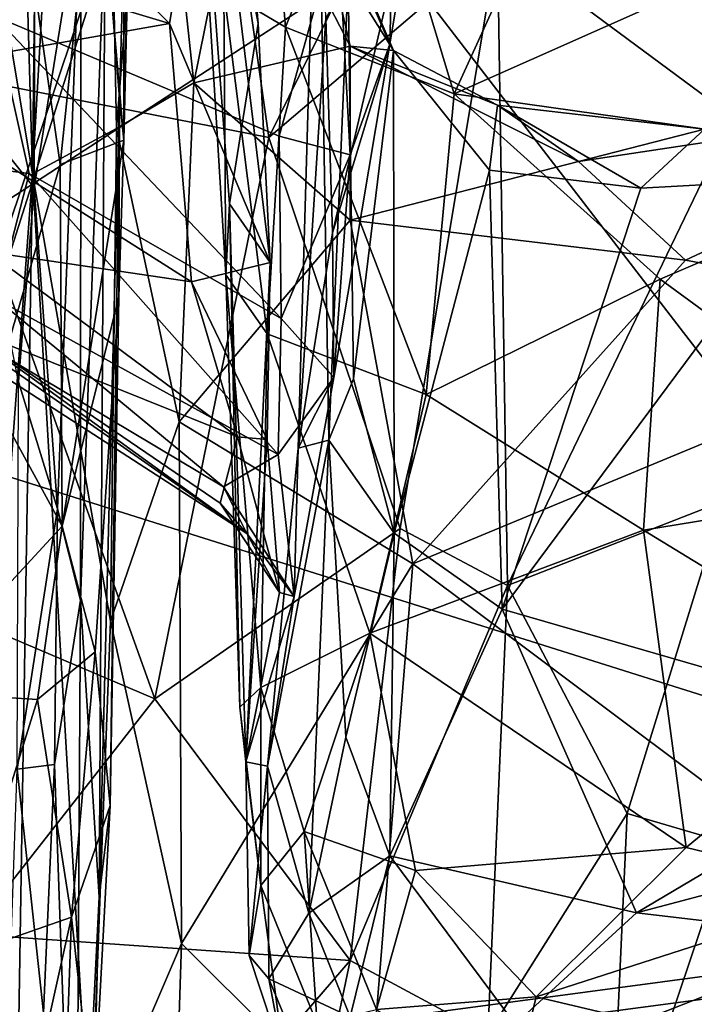
# Model space of a CAD drawing. Extents: x -29.2 to -21.35, y 25.87 to 33.43.
# Drawn here: x -28.11 to -27.57, y 28.49 to 29.27 of the extents above; entities that cross this region are included whole.
import ezdxf

# ---------------------------------------------------------------- set-up
doc = ezdxf.new("R2010")
doc.units = 0
doc.header["$MEASUREMENT"] = 0
doc.layers.add('1', color=7, linetype='CONTINUOUS')

msp = doc.modelspace()

# ---------------------------------------------------------------- linework, layer by layer
at = {"layer": '1'}
for points in [[(-28.13409, 30.326422, -42.875999), (-28.10006, 29.151388, -42.802101), (-28.073896, 31.416452, -42.713276)], [(-28.049858, 30.025452, -42.617599), (-28.073896, 31.416452, -42.713276), (-28.10006, 29.151388, -42.802101)], [(-27.975136, 29.53849, -46.552727), (-27.088825, 30.418083, -46.557632), (-26.867863, 28.098272, -46.553963)], [(-28.13409, 30.326422, -42.875999), (-28.19722, 29.732103, -42.997383), (-28.10006, 29.151388, -42.802101)], [(-28.10006, 29.151388, -42.802101), (-28.032955, 29.187454, -42.612263), (-28.049858, 30.025452, -42.617599)], [(-28.032955, 29.187454, -42.612263), (-28.005087, 29.538559, -42.544506), (-28.049858, 30.025452, -42.617599)], [(-28.348486, 28.981434, -10.50699), (-27.103558, 29.791656, -10.502968), (-28.424273, 29.441675, -10.506227)], [(-27.064762, 28.57675, -10.500786), (-27.103558, 29.791656, -10.502968), (-28.348486, 28.981434, -10.50699)], [(-28.027098, 29.178179, -25.475363), (-28.012716, 29.781174, -25.946304), (-28.02739, 29.591465, -26.015617)], [(-28.027098, 29.178179, -25.475363), (-28.016647, 29.68886, -25.110874), (-28.012716, 29.781174, -25.946304)], [(-27.96125, 29.739719, -39.521988), (-27.919811, 29.271336, -39.679752), (-27.977823, 29.596058, -39.373959)], [(-27.96125, 29.739719, -39.521988), (-27.957108, 29.467485, -39.642895), (-27.919811, 29.271336, -39.679752)], [(-28.155453, 28.403578, -42.924309), (-28.10006, 29.151388, -42.802101), (-28.19722, 29.732103, -42.997383)], [(-27.947119, 29.297821, -39.335121), (-27.898014, 29.268383, -39.278072), (-27.93512, 29.714031, -39.145657)], [(-27.93512, 29.714031, -39.145657), (-27.898014, 29.268383, -39.278072), (-27.830008, 29.436821, -39.175365)], [(-28.016647, 29.68886, -25.110874), (-28.030577, 29.211851, -24.816242), (-28.042042, 29.356834, -24.544334)], [(-28.027098, 29.178179, -25.475363), (-28.030577, 29.211851, -24.816242), (-28.016647, 29.68886, -25.110874)], [(-28.182699, 29.233532, -26.456844), (-28.20433, 29.598892, -26.845621), (-27.981014, 29.67091, -26.91312)], [(-28.182699, 29.233532, -26.456844), (-27.981014, 29.67091, -26.91312), (-27.911194, 29.180223, -26.380886)], [(-27.911194, 29.180223, -26.380886), (-27.981014, 29.67091, -26.91312), (-27.805216, 29.396008, -26.585201)], [(-27.977823, 29.596058, -39.373959), (-27.945745, 29.070454, -39.568012), (-27.947119, 29.297821, -39.335121)], [(-27.919811, 29.271336, -39.679752), (-27.942617, 29.127382, -39.648949), (-27.977823, 29.596058, -39.373959)], [(-27.945745, 29.070454, -39.568012), (-27.977823, 29.596058, -39.373959), (-27.942617, 29.127382, -39.648949)], [(-28.027098, 29.178179, -25.475363), (-28.02739, 29.591465, -26.015617), (-28.049248, 29.434547, -25.920399)], [(-28.581654, 27.730839, -46.538868), (-28.26343, 28.629673, -46.54401), (-27.975136, 29.53849, -46.552727)], [(-27.975136, 29.53849, -46.552727), (-26.867863, 28.098272, -46.553963), (-28.581654, 27.730839, -46.538868)], [(-28.539534, 29.490469, -46.539219), (-27.975136, 29.53849, -46.552727), (-28.566931, 28.783764, -46.536362)], [(-27.975136, 29.53849, -46.552727), (-28.26343, 28.629673, -46.54401), (-28.566931, 28.783764, -46.536362)], [(-28.032955, 29.187454, -42.612263), (-27.971115, 29.224001, -42.547039), (-28.005087, 29.538559, -42.544506)], [(-27.931879, 29.419064, -42.490387), (-28.005087, 29.538559, -42.544506), (-27.971115, 29.224001, -42.547039)], [(-27.814507, 29.254927, -41.569992), (-27.856058, 29.350618, -41.546406), (-27.807552, 29.535206, -41.679226)], [(-27.78829, 29.414295, -41.701782), (-27.814507, 29.254927, -41.569992), (-27.807552, 29.535206, -41.679226)], [(-28.253889, 29.350649, -39.941956), (-27.990524, 29.271492, -39.799973), (-28.213417, 29.494413, -39.790836)], [(-27.957108, 29.467485, -39.642895), (-28.213417, 29.494413, -39.790836), (-27.990524, 29.271492, -39.799973)], [(-27.728615, 29.336199, -26.471226), (-27.559328, 29.49803, -26.462296), (-27.540312, 29.196424, -26.115265)], [(-28.097895, 29.479637, -24.438396), (-28.155846, 29.211432, -23.977789), (-28.161352, 29.471291, -24.369648)], [(-28.098774, 29.139992, -23.928711), (-28.155846, 29.211432, -23.977789), (-28.097895, 29.479637, -24.438396)], [(-28.097895, 29.479637, -24.438396), (-28.06144, 29.37236, -24.388163), (-28.098774, 29.139992, -23.928711)], [(-27.887726, 28.931904, -41.629753), (-27.872145, 29.474623, -42.296005), (-27.863365, 28.938297, -41.885681)], [(-27.865784, 29.275597, -41.857208), (-27.872145, 29.474623, -42.296005), (-27.887726, 28.931904, -41.629753)], [(-27.847948, 29.307795, -42.371647), (-27.863365, 28.938297, -41.885681), (-27.872145, 29.474623, -42.296005)], [(-27.910257, 29.080374, -39.884319), (-27.957108, 29.467485, -39.642895), (-27.990524, 29.271492, -39.799973)], [(-27.910257, 29.080374, -39.884319), (-27.919811, 29.271336, -39.679752), (-27.957108, 29.467485, -39.642895)], [(-27.830008, 29.436821, -39.175365), (-27.763119, 29.21516, -39.264149), (-27.647804, 29.468386, -39.143425)], [(-27.397478, 29.377926, -39.163345), (-27.647804, 29.468386, -39.143425), (-27.763119, 29.21516, -39.264149)], [(-28.078056, 29.158699, -25.61129), (-28.119781, 29.449198, -26.017872), (-28.13232, 28.9718, -25.408691)], [(-28.119781, 29.449198, -26.017872), (-28.078056, 29.158699, -25.61129), (-28.049248, 29.434547, -25.920399)], [(-28.049248, 29.434547, -25.920399), (-28.078056, 29.158699, -25.61129), (-28.027098, 29.178179, -25.475363)], [(-27.898014, 29.268383, -39.278072), (-27.763119, 29.21516, -39.264149), (-27.830008, 29.436821, -39.175365)], [(-27.846176, 29.25333, -42.491325), (-27.931879, 29.419064, -42.490387), (-27.971115, 29.224001, -42.547039)], [(-27.884808, 29.420435, -42.431572), (-27.931879, 29.419064, -42.490387), (-27.846176, 29.25333, -42.491325)], [(-27.847948, 29.307795, -42.371647), (-27.884808, 29.420435, -42.431572), (-27.811773, 29.249861, -42.4067)], [(-27.811773, 29.249861, -42.4067), (-27.884808, 29.420435, -42.431572), (-27.846176, 29.25333, -42.491325)], [(-27.78829, 29.414295, -41.701782), (-27.865784, 29.275597, -41.857208), (-27.860376, 29.103989, -41.627235)], [(-27.814507, 29.254927, -41.569992), (-27.78829, 29.414295, -41.701782), (-27.860376, 29.103989, -41.627235)], [(-27.805216, 29.396008, -26.585201), (-27.728615, 29.336199, -26.471226), (-27.911194, 29.180223, -26.380886)], [(-27.763119, 29.21516, -39.264149), (-27.379494, 29.161028, -39.281437), (-27.397478, 29.377926, -39.163345)], [(-28.080051, 28.883448, -23.597467), (-28.098774, 29.139992, -23.928711), (-28.06144, 29.37236, -24.388163)], [(-28.080051, 28.883448, -23.597467), (-28.06144, 29.37236, -24.388163), (-28.061831, 28.810417, -23.77928)], [(-28.06144, 29.37236, -24.388163), (-28.042042, 29.356834, -24.544334), (-28.061831, 28.810417, -23.77928)], [(-28.046803, 28.573408, -24.105537), (-28.061831, 28.810417, -23.77928), (-28.042042, 29.356834, -24.544334)], [(-28.046803, 28.573408, -24.105537), (-28.042042, 29.356834, -24.544334), (-28.030577, 29.211851, -24.816242)], [(-27.990524, 29.271492, -39.799973), (-28.253889, 29.350649, -39.941956), (-28.231524, 29.229048, -40.041027)], [(-28.130907, 29.277403, -41.255077), (-27.856058, 29.350618, -41.546406), (-27.903105, 29.181459, -41.37616)], [(-27.903105, 29.181459, -41.37616), (-27.856058, 29.350618, -41.546406), (-27.84639, 29.166512, -41.441242)], [(-27.814507, 29.254927, -41.569992), (-27.84639, 29.166512, -41.441242), (-27.856058, 29.350618, -41.546406)], [(-27.911194, 29.180223, -26.380886), (-27.728615, 29.336199, -26.471226), (-27.806295, 28.86791, -25.985905)], [(-27.728615, 29.336199, -26.471226), (-27.72061, 28.822163, -25.874027), (-27.806295, 28.86791, -25.985905)], [(-27.540312, 29.196424, -26.115265), (-27.72061, 28.822163, -25.874027), (-27.728615, 29.336199, -26.471226)], [(-27.863365, 28.938297, -41.885681), (-27.847948, 29.307795, -42.371647), (-27.843601, 28.987307, -42.033779)], [(-27.811773, 29.249861, -42.4067), (-27.843601, 28.987307, -42.033779), (-27.847948, 29.307795, -42.371647)], [(-27.91267, 29.023342, -39.464165), (-27.947119, 29.297821, -39.335121), (-27.945745, 29.070454, -39.568012)], [(-27.898014, 29.268383, -39.278072), (-27.947119, 29.297821, -39.335121), (-27.91267, 29.023342, -39.464165)], [(-28.10273, 29.151562, -41.152683), (-28.218277, 29.165798, -40.989418), (-28.130907, 29.277403, -41.255077)], [(-27.901503, 29.035542, -41.208992), (-28.10273, 29.151562, -41.152683), (-28.130907, 29.277403, -41.255077)], [(-27.903105, 29.181459, -41.37616), (-27.901503, 29.035542, -41.208992), (-28.130907, 29.277403, -41.255077)], [(-27.860376, 29.103989, -41.627235), (-27.865784, 29.275597, -41.857208), (-27.887726, 28.931904, -41.629753)], [(-27.972916, 29.065041, -40.012016), (-27.990524, 29.271492, -39.799973), (-28.231524, 29.229048, -40.041027)], [(-27.990524, 29.271492, -39.799973), (-27.972916, 29.065041, -40.012016), (-27.910257, 29.080374, -39.884319)], [(-27.910257, 29.080374, -39.884319), (-27.942617, 29.127382, -39.648949), (-27.919811, 29.271336, -39.679752)], [(-27.78558, 28.974829, -39.431709), (-27.898014, 29.268383, -39.278072), (-27.91267, 29.023342, -39.464165)], [(-27.78558, 28.974829, -39.431709), (-27.763119, 29.21516, -39.264149), (-27.898014, 29.268383, -39.278072)], [(-27.971115, 29.224001, -42.547039), (-27.846216, 29.114307, -42.532093), (-27.846176, 29.25333, -42.491325)], [(-27.859272, 28.988541, -41.299152), (-27.814507, 29.254927, -41.569992), (-27.860376, 29.103989, -41.627235)], [(-27.84639, 29.166512, -41.441242), (-27.814507, 29.254927, -41.569992), (-27.859272, 28.988541, -41.299152)], [(-27.663792, 29.16098, -42.511353), (-27.846176, 29.25333, -42.491325), (-27.846216, 29.114307, -42.532093)], [(-27.846176, 29.25333, -42.491325), (-27.728577, 29.206102, -42.457752), (-27.811773, 29.249861, -42.4067)], [(-27.728577, 29.206102, -42.457752), (-27.846176, 29.25333, -42.491325), (-27.663792, 29.16098, -42.511353)], [(-27.811773, 29.249861, -42.4067), (-27.811218, 28.863939, -41.951698), (-27.843601, 28.987307, -42.033779)], [(-27.728577, 29.206102, -42.457752), (-27.735104, 29.154213, -42.355427), (-27.811773, 29.249861, -42.4067)], [(-27.735104, 29.154213, -42.355427), (-27.811218, 28.863939, -41.951698), (-27.811773, 29.249861, -42.4067)], [(-28.002283, 28.731571, -25.865423), (-28.233238, 28.829834, -25.990528), (-28.182699, 29.233532, -26.456844)], [(-28.135611, 29.088865, -40.169945), (-27.972916, 29.065041, -40.012016), (-28.231524, 29.229048, -40.041027)], [(-27.911194, 29.180223, -26.380886), (-28.002283, 28.731571, -25.865423), (-28.182699, 29.233532, -26.456844)], [(-27.982868, 28.953085, -42.565735), (-27.971115, 29.224001, -42.547039), (-28.032955, 29.187454, -42.612263)], [(-27.982868, 28.953085, -42.565735), (-27.846216, 29.114307, -42.532093), (-27.971115, 29.224001, -42.547039)], [(-28.111362, 28.9851, -23.601208), (-28.155846, 29.211432, -23.977789), (-28.098774, 29.139992, -23.928711)], [(-28.03809, 28.646536, -24.599215), (-28.046803, 28.573408, -24.105537), (-28.030577, 29.211851, -24.816242)], [(-28.03809, 28.646536, -24.599215), (-28.030577, 29.211851, -24.816242), (-28.031179, 29.0529, -25.199921)], [(-28.031179, 29.0529, -25.199921), (-28.030577, 29.211851, -24.816242), (-28.027098, 29.178179, -25.475363)], [(-27.78558, 28.974829, -39.431709), (-27.598715, 29.067043, -39.341953), (-27.763119, 29.21516, -39.264149)], [(-27.379494, 29.161028, -39.281437), (-27.763119, 29.21516, -39.264149), (-27.598715, 29.067043, -39.341953)], [(-27.290136, 29.217468, -42.536037), (-27.663792, 29.16098, -42.511353), (-27.578299, 29.082165, -42.538502)], [(-27.290136, 29.217468, -42.536037), (-27.563225, 29.186823, -42.473755), (-27.663792, 29.16098, -42.511353)], [(-27.32482, 29.03511, -42.555172), (-27.290136, 29.217468, -42.536037), (-27.578299, 29.082165, -42.538502)], [(-27.614025, 29.139843, -42.368771), (-27.735104, 29.154213, -42.355427), (-27.728577, 29.206102, -42.457752)], [(-27.728577, 29.206102, -42.457752), (-27.663792, 29.16098, -42.511353), (-27.563225, 29.186823, -42.473755)], [(-27.563225, 29.186823, -42.473755), (-27.614025, 29.139843, -42.368771), (-27.728577, 29.206102, -42.457752)], [(-27.548162, 28.889767, -25.761089), (-27.72061, 28.822163, -25.874027), (-27.540312, 29.196424, -26.115265)], [(-28.032955, 29.187454, -42.612263), (-28.10006, 29.151388, -42.802101), (-28.037884, 28.79361, -42.602936)], [(-28.037884, 28.79361, -42.602936), (-27.982868, 28.953085, -42.565735), (-28.032955, 29.187454, -42.612263)], [(-27.563225, 29.186823, -42.473755), (-27.468933, 29.147884, -42.382412), (-27.614025, 29.139843, -42.368771)], [(-27.911194, 29.180223, -26.380886), (-27.806295, 28.86791, -25.985905), (-28.002283, 28.731571, -25.865423)], [(-27.901503, 29.035542, -41.208992), (-27.903105, 29.181459, -41.37616), (-27.84639, 29.166512, -41.441242)], [(-28.078056, 29.158699, -25.61129), (-28.076456, 28.869593, -25.199612), (-28.027098, 29.178179, -25.475363)], [(-28.031179, 29.0529, -25.199921), (-28.027098, 29.178179, -25.475363), (-28.076456, 28.869593, -25.199612)], [(-28.10273, 29.151562, -41.152683), (-28.12892, 29.051186, -40.924191), (-28.218277, 29.165798, -40.989418)], [(-27.901503, 29.035542, -41.208992), (-27.84639, 29.166512, -41.441242), (-27.859272, 28.988541, -41.299152)], [(-28.13232, 28.9718, -25.408691), (-28.076456, 28.869593, -25.199612), (-28.078056, 29.158699, -25.61129)], [(-27.846216, 29.114307, -42.532093), (-27.578299, 29.082165, -42.538502), (-27.663792, 29.16098, -42.511353)], [(-27.598715, 29.067043, -39.341953), (-27.377287, 28.90476, -39.462502), (-27.379494, 29.161028, -39.281437)], [(-28.155453, 28.403578, -42.924309), (-28.115593, 28.194897, -42.837059), (-28.10006, 29.151388, -42.802101)], [(-28.10273, 29.151562, -41.152683), (-27.90369, 28.926886, -41.002953), (-28.12892, 29.051186, -40.924191)], [(-28.10006, 29.151388, -42.802101), (-28.115593, 28.194897, -42.837059), (-28.05402, 28.365952, -42.64962)], [(-27.90369, 28.926886, -41.002953), (-28.10273, 29.151562, -41.152683), (-27.901503, 29.035542, -41.208992)], [(-28.10006, 29.151388, -42.802101), (-28.05402, 28.365952, -42.64962), (-28.037884, 28.79361, -42.602936)], [(-27.735104, 29.154213, -42.355427), (-27.724752, 28.80341, -41.926693), (-27.811218, 28.863939, -41.951698)], [(-27.614025, 29.139843, -42.368771), (-27.724752, 28.80341, -41.926693), (-27.735104, 29.154213, -42.355427)], [(-27.468933, 29.147884, -42.382412), (-27.377571, 28.702801, -41.807514), (-27.724752, 28.80341, -41.926693)], [(-27.468933, 29.147884, -42.382412), (-27.724752, 28.80341, -41.926693), (-27.614025, 29.139843, -42.368771)], [(-28.111362, 28.9851, -23.601208), (-28.098774, 29.139992, -23.928711), (-28.080051, 28.883448, -23.597467)], [(-27.934488, 28.72492, -39.955116), (-27.945745, 29.070454, -39.568012), (-27.942617, 29.127382, -39.648949)], [(-27.929573, 28.681421, -40.305119), (-27.942617, 29.127382, -39.648949), (-27.910257, 29.080374, -39.884319)], [(-27.929573, 28.681421, -40.305119), (-27.934488, 28.72492, -39.955116), (-27.942617, 29.127382, -39.648949)], [(-27.982868, 28.953085, -42.565735), (-27.796156, 28.839455, -42.547985), (-27.846216, 29.114307, -42.532093)], [(-27.796156, 28.839455, -42.547985), (-27.578299, 29.082165, -42.538502), (-27.846216, 29.114307, -42.532093)], [(-27.859272, 28.988541, -41.299152), (-27.860376, 29.103989, -41.627235), (-27.887726, 28.931904, -41.629753)], [(-28.159359, 29.030525, -40.394714), (-27.936182, 28.941036, -40.202065), (-28.135611, 29.088865, -40.169945)], [(-28.135611, 29.088865, -40.169945), (-27.936182, 28.941036, -40.202065), (-27.972916, 29.065041, -40.012016)], [(-27.912476, 28.938877, -40.081615), (-27.910257, 29.080374, -39.884319), (-27.972916, 29.065041, -40.012016)], [(-27.929573, 28.681421, -40.305119), (-27.910257, 29.080374, -39.884319), (-27.912476, 28.938877, -40.081615)], [(-27.796156, 28.839455, -42.547985), (-27.32482, 29.03511, -42.555172), (-27.578299, 29.082165, -42.538502)], [(-27.934488, 28.72492, -39.955116), (-27.917532, 28.740673, -39.823406), (-27.945745, 29.070454, -39.568012)], [(-27.91267, 29.023342, -39.464165), (-27.945745, 29.070454, -39.568012), (-27.917532, 28.740673, -39.823406)], [(-27.972916, 29.065041, -40.012016), (-27.936182, 28.941036, -40.202065), (-27.912476, 28.938877, -40.081615)], [(-27.612034, 28.866423, -39.508339), (-27.598715, 29.067043, -39.341953), (-27.78558, 28.974829, -39.431709)], [(-27.598715, 29.067043, -39.341953), (-27.612034, 28.866423, -39.508339), (-27.377287, 28.90476, -39.462502)], [(-27.94751, 28.901073, -40.830811), (-28.184984, 29.042747, -40.744335), (-28.12892, 29.051186, -40.924191)], [(-27.90369, 28.926886, -41.002953), (-27.94751, 28.901073, -40.830811), (-28.12892, 29.051186, -40.924191)], [(-28.031179, 29.0529, -25.199921), (-28.076456, 28.869593, -25.199612), (-28.049913, 28.769358, -24.997078)], [(-28.031179, 29.0529, -25.199921), (-28.049913, 28.769358, -24.997078), (-28.03809, 28.646536, -24.599215)], [(-27.928806, 28.863718, -40.643078), (-28.14629, 29.00441, -40.569733), (-28.184984, 29.042747, -40.744335)], [(-28.184984, 29.042747, -40.744335), (-27.94751, 28.901073, -40.830811), (-27.928806, 28.863718, -40.643078)], [(-27.950159, 28.888147, -40.415977), (-28.159359, 29.030525, -40.394714), (-27.928806, 28.863718, -40.643078)], [(-28.159359, 29.030525, -40.394714), (-27.950159, 28.888147, -40.415977), (-27.936182, 28.941036, -40.202065)], [(-28.159359, 29.030525, -40.394714), (-28.14629, 29.00441, -40.569733), (-27.928806, 28.863718, -40.643078)], [(-27.90369, 28.926886, -41.002953), (-27.901503, 29.035542, -41.208992), (-27.859272, 28.988541, -41.299152)], [(-27.32482, 29.03511, -42.555172), (-27.796156, 28.839455, -42.547985), (-27.413553, 28.553038, -42.550354)], [(-27.91267, 29.023342, -39.464165), (-27.917532, 28.740673, -39.823406), (-27.830503, 28.784208, -39.638489)], [(-27.78558, 28.974829, -39.431709), (-27.91267, 29.023342, -39.464165), (-27.830503, 28.784208, -39.638489)], [(-28.111362, 28.9851, -23.601208), (-28.080051, 28.883448, -23.597467), (-28.112402, 28.675343, -23.015961)], [(-27.891001, 28.813324, -40.90799), (-27.90369, 28.926886, -41.002953), (-27.859272, 28.988541, -41.299152)], [(-27.859272, 28.988541, -41.299152), (-27.887726, 28.931904, -41.629753), (-27.891001, 28.813324, -40.90799)], [(-27.811218, 28.863939, -41.951698), (-27.863365, 28.938297, -41.885681), (-27.843601, 28.987307, -42.033779)], [(-28.348486, 28.981434, -10.50699), (-28.545498, 28.378683, -10.511576), (-27.064762, 28.57675, -10.500786)], [(-27.612034, 28.866423, -39.508339), (-27.78558, 28.974829, -39.431709), (-27.830503, 28.784208, -39.638489)], [(-28.076456, 28.869593, -25.199612), (-28.13232, 28.9718, -25.408691), (-28.198292, 28.7376, -25.107002)], [(-28.037884, 28.79361, -42.602936), (-27.980925, 28.536186, -42.56361), (-27.982868, 28.953085, -42.565735)], [(-27.982868, 28.953085, -42.565735), (-27.980925, 28.536186, -42.56361), (-27.796156, 28.839455, -42.547985)], [(-27.936182, 28.941036, -40.202065), (-27.950159, 28.888147, -40.415977), (-27.902657, 28.816532, -40.446175)], [(-27.902657, 28.816532, -40.446175), (-27.912476, 28.938877, -40.081615), (-27.936182, 28.941036, -40.202065)], [(-27.929573, 28.681421, -40.305119), (-27.912476, 28.938877, -40.081615), (-27.902657, 28.816532, -40.446175)], [(-27.863365, 28.938297, -41.885681), (-27.879248, 28.560364, -41.36132), (-27.912449, 28.677788, -41.208809)], [(-27.887726, 28.931904, -41.629753), (-27.863365, 28.938297, -41.885681), (-27.912449, 28.677788, -41.208809)], [(-27.879248, 28.560364, -41.36132), (-27.863365, 28.938297, -41.885681), (-27.849712, 28.700911, -41.683018)], [(-27.811218, 28.863939, -41.951698), (-27.849712, 28.700911, -41.683018), (-27.863365, 28.938297, -41.885681)], [(-27.887726, 28.931904, -41.629753), (-27.912449, 28.677788, -41.208809), (-27.891001, 28.813324, -40.90799)], [(-27.90369, 28.926886, -41.002953), (-27.891001, 28.813324, -40.90799), (-27.94751, 28.901073, -40.830811)], [(-27.377287, 28.90476, -39.462502), (-27.612034, 28.866423, -39.508339), (-27.415642, 28.746574, -39.647194)], [(-27.928806, 28.863718, -40.643078), (-27.94751, 28.901073, -40.830811), (-27.891001, 28.813324, -40.90799)], [(-27.928806, 28.863718, -40.643078), (-27.902657, 28.816532, -40.446175), (-27.950159, 28.888147, -40.415977)], [(-27.72061, 28.822163, -25.874027), (-27.548162, 28.889767, -25.761089), (-27.624935, 28.640125, -25.513409)], [(-27.543287, 28.615986, -25.397501), (-27.624935, 28.640125, -25.513409), (-27.548162, 28.889767, -25.761089)], [(-28.112402, 28.675343, -23.015961), (-28.080051, 28.883448, -23.597467), (-28.082619, 28.679262, -23.213367)], [(-28.082619, 28.679262, -23.213367), (-28.080051, 28.883448, -23.597467), (-28.061831, 28.810417, -23.77928)], [(-28.096165, 28.731199, -25.048029), (-28.076456, 28.869593, -25.199612), (-28.198292, 28.7376, -25.107002)], [(-28.096165, 28.731199, -25.048029), (-28.049913, 28.769358, -24.997078), (-28.076456, 28.869593, -25.199612)], [(-27.846397, 28.52248, -25.57126), (-28.002283, 28.731571, -25.865423), (-27.806295, 28.86791, -25.985905)], [(-27.806295, 28.86791, -25.985905), (-27.72061, 28.822163, -25.874027), (-27.846397, 28.52248, -25.57126)], [(-27.577894, 28.612907, -39.813396), (-27.612034, 28.866423, -39.508339), (-27.830503, 28.784208, -39.638489)], [(-27.415642, 28.746574, -39.647194), (-27.612034, 28.866423, -39.508339), (-27.577894, 28.612907, -39.813396)], [(-27.902657, 28.816532, -40.446175), (-27.928806, 28.863718, -40.643078), (-27.891001, 28.813324, -40.90799)], [(-27.811218, 28.863939, -41.951698), (-27.814695, 28.60606, -41.600636), (-27.849712, 28.700911, -41.683018)], [(-27.724752, 28.80341, -41.926693), (-27.814695, 28.60606, -41.600636), (-27.811218, 28.863939, -41.951698)], [(-27.796156, 28.839455, -42.547985), (-27.980925, 28.536186, -42.56361), (-27.83276, 28.388283, -42.5452)], [(-27.413553, 28.553038, -42.550354), (-27.796156, 28.839455, -42.547985), (-27.83276, 28.388283, -42.5452)], [(-28.233238, 28.829834, -25.990528), (-28.002283, 28.731571, -25.865423), (-28.149769, 28.54353, -25.634335)], [(-27.72061, 28.822163, -25.874027), (-27.736298, 28.463406, -25.387299), (-27.846397, 28.52248, -25.57126)], [(-27.624935, 28.640125, -25.513409), (-27.736298, 28.463406, -25.387299), (-27.72061, 28.822163, -25.874027)], [(-28.061831, 28.810417, -23.77928), (-28.065403, 28.199949, -23.271675), (-28.082619, 28.679262, -23.213367)], [(-28.065403, 28.199949, -23.271675), (-28.061831, 28.810417, -23.77928), (-28.046803, 28.573408, -24.105537)], [(-27.902657, 28.816532, -40.446175), (-27.891001, 28.813324, -40.90799), (-27.929573, 28.681421, -40.305119)], [(-27.891001, 28.813324, -40.90799), (-27.912449, 28.677788, -41.208809), (-27.929573, 28.681421, -40.305119)], [(-27.724752, 28.80341, -41.926693), (-27.617582, 28.560724, -41.577682), (-27.814695, 28.60606, -41.600636)], [(-27.377571, 28.702801, -41.807514), (-27.617582, 28.560724, -41.577682), (-27.724752, 28.80341, -41.926693)], [(-28.05402, 28.365952, -42.64962), (-27.980925, 28.536186, -42.56361), (-28.037884, 28.79361, -42.602936)], [(-27.917532, 28.740673, -39.823406), (-27.883022, 28.625542, -39.911205), (-27.830503, 28.784208, -39.638489)], [(-27.79421, 28.594374, -39.898304), (-27.830503, 28.784208, -39.638489), (-27.883022, 28.625542, -39.911205)], [(-27.79421, 28.594374, -39.898304), (-27.577894, 28.612907, -39.813396), (-27.830503, 28.784208, -39.638489)], [(-28.068846, 28.557194, -24.746418), (-28.049913, 28.769358, -24.997078), (-28.096165, 28.731199, -25.048029)], [(-28.049913, 28.769358, -24.997078), (-28.068846, 28.557194, -24.746418), (-28.03809, 28.646536, -24.599215)], [(-27.434519, 28.578098, -39.888325), (-27.415642, 28.746574, -39.647194), (-27.577894, 28.612907, -39.813396)], [(-27.917532, 28.740673, -39.823406), (-27.934488, 28.72492, -39.955116), (-27.917793, 28.582439, -40.129211)], [(-27.883022, 28.625542, -39.911205), (-27.917532, 28.740673, -39.823406), (-27.917793, 28.582439, -40.129211)], [(-28.198292, 28.7376, -25.107002), (-28.160501, 28.525301, -24.780128), (-28.096165, 28.731199, -25.048029)], [(-28.068846, 28.557194, -24.746418), (-28.096165, 28.731199, -25.048029), (-28.160501, 28.525301, -24.780128)], [(-27.846397, 28.52248, -25.57126), (-28.149769, 28.54353, -25.634335), (-28.002283, 28.731571, -25.865423)], [(-27.929573, 28.681421, -40.305119), (-27.917793, 28.582439, -40.129211), (-27.934488, 28.72492, -39.955116)], [(-27.814695, 28.60606, -41.600636), (-27.879248, 28.560364, -41.36132), (-27.849712, 28.700911, -41.683018)], [(-27.429317, 28.610449, -41.652973), (-27.617582, 28.560724, -41.577682), (-27.377571, 28.702801, -41.807514)], [(-27.616388, 28.153866, -42.53632), (-26.677301, 28.690521, -42.561787), (-27.413553, 28.553038, -42.550354)], [(-27.616388, 28.153866, -42.53632), (-26.746361, 28.125259, -42.545929), (-26.677301, 28.690521, -42.561787)], [(-28.091375, 28.480602, -22.897507), (-28.119598, 28.469307, -22.485661), (-28.112402, 28.675343, -23.015961)], [(-28.112402, 28.675343, -23.015961), (-28.082619, 28.679262, -23.213367), (-28.091375, 28.480602, -22.897507)], [(-28.082619, 28.679262, -23.213367), (-28.065403, 28.199949, -23.271675), (-28.091375, 28.480602, -22.897507)], [(-27.926912, 28.526423, -40.655315), (-27.917793, 28.582439, -40.129211), (-27.929573, 28.681421, -40.305119)], [(-27.929573, 28.681421, -40.305119), (-27.912449, 28.677788, -41.208809), (-27.926912, 28.526423, -40.655315)], [(-27.912449, 28.677788, -41.208809), (-27.911266, 28.50787, -40.949314), (-27.926912, 28.526423, -40.655315)], [(-27.911266, 28.50787, -40.949314), (-27.912449, 28.677788, -41.208809), (-27.879248, 28.560364, -41.36132)], [(-28.03809, 28.646536, -24.599215), (-28.068846, 28.557194, -24.746418), (-28.051311, 28.398186, -24.271477)], [(-28.046803, 28.573408, -24.105537), (-28.03809, 28.646536, -24.599215), (-28.051311, 28.398186, -24.271477)], [(-27.736298, 28.463406, -25.387299), (-27.624935, 28.640125, -25.513409), (-27.639194, 28.331522, -25.056934)], [(-27.624935, 28.640125, -25.513409), (-27.543287, 28.615986, -25.397501), (-27.639194, 28.331522, -25.056934)], [(-27.872787, 28.471846, -40.264854), (-27.883022, 28.625542, -39.911205), (-27.917793, 28.582439, -40.129211)], [(-27.825357, 28.48344, -40.129166), (-27.79421, 28.594374, -39.898304), (-27.883022, 28.625542, -39.911205)], [(-27.883022, 28.625542, -39.911205), (-27.872787, 28.471846, -40.264854), (-27.825357, 28.48344, -40.129166)], [(-27.577894, 28.612907, -39.813396), (-27.79421, 28.594374, -39.898304), (-27.697617, 28.493576, -40.056988)], [(-27.434519, 28.578098, -39.888325), (-27.577894, 28.612907, -39.813396), (-27.697617, 28.493576, -40.056988)], [(-27.543287, 28.615986, -25.397501), (-27.501226, 28.41881, -25.078785), (-27.639194, 28.331522, -25.056934)], [(-27.846174, 28.477472, -41.253269), (-27.879248, 28.560364, -41.36132), (-27.814695, 28.60606, -41.600636)], [(-27.814695, 28.60606, -41.600636), (-27.714466, 28.471722, -41.372368), (-27.846174, 28.477472, -41.253269)], [(-27.617582, 28.560724, -41.577682), (-27.714466, 28.471722, -41.372368), (-27.814695, 28.60606, -41.600636)], [(-27.617582, 28.560724, -41.577682), (-27.429317, 28.610449, -41.652973), (-27.314075, 28.52504, -41.458607)], [(-27.79421, 28.594374, -39.898304), (-27.825357, 28.48344, -40.129166), (-27.697617, 28.493576, -40.056988)], [(-27.898508, 28.440128, -40.615276), (-27.917793, 28.582439, -40.129211), (-27.926912, 28.526423, -40.655315)], [(-27.898508, 28.440128, -40.615276), (-27.872787, 28.471846, -40.264854), (-27.917793, 28.582439, -40.129211)], [(-27.064762, 28.57675, -10.500786), (-28.545498, 28.378683, -10.511576), (-28.279234, 27.774729, -10.505535)], [(-28.279234, 27.774729, -10.505535), (-27.589733, 27.731207, -10.504345), (-27.064762, 28.57675, -10.500786)], [(-28.065403, 28.199949, -23.271675), (-28.046803, 28.573408, -24.105537), (-28.051311, 28.398186, -24.271477)], [(-27.697617, 28.493576, -40.056988), (-27.467163, 28.438833, -40.201668), (-27.434519, 28.578098, -39.888325)], [(-27.589733, 27.731207, -10.504345), (-26.180908, 28.031027, -10.509748), (-27.064762, 28.57675, -10.500786)], [(-27.879248, 28.560364, -41.36132), (-27.846174, 28.477472, -41.253269), (-27.911266, 28.50787, -40.949314)], [(-27.314075, 28.52504, -41.458607), (-27.714466, 28.471722, -41.372368), (-27.617582, 28.560724, -41.577682)], [(-28.115604, 28.347229, -24.423958), (-28.068846, 28.557194, -24.746418), (-28.160501, 28.525301, -24.780128)], [(-28.078587, 28.289368, -24.239258), (-28.068846, 28.557194, -24.746418), (-28.115604, 28.347229, -24.423958)], [(-28.051311, 28.398186, -24.271477), (-28.068846, 28.557194, -24.746418), (-28.078587, 28.289368, -24.239258)], [(-27.616388, 28.153866, -42.53632), (-27.413553, 28.553038, -42.550354), (-27.83276, 28.388283, -42.5452)], [(-28.284077, 28.285931, -25.274395), (-28.149769, 28.54353, -25.634335), (-28.05369, 28.28161, -25.268755)], [(-27.846397, 28.52248, -25.57126), (-28.05369, 28.28161, -25.268755), (-28.149769, 28.54353, -25.634335)], [(-27.993372, 28.158295, -42.568573), (-27.980925, 28.536186, -42.56361), (-28.05402, 28.365952, -42.64962)], [(-27.993372, 28.158295, -42.568573), (-27.83276, 28.388283, -42.5452), (-27.980925, 28.536186, -42.56361)], [(-27.911266, 28.50787, -40.949314), (-27.898508, 28.440128, -40.615276), (-27.926912, 28.526423, -40.655315)], [(-27.907049, 28.232323, -25.168011), (-28.05369, 28.28161, -25.268755), (-27.846397, 28.52248, -25.57126)], [(-27.846397, 28.52248, -25.57126), (-27.736298, 28.463406, -25.387299), (-27.907049, 28.232323, -25.168011)], [(-27.314075, 28.52504, -41.458607), (-27.564899, 28.411964, -41.174561), (-27.714466, 28.471722, -41.372368)], [(-27.864807, 28.396248, -40.846958), (-27.911266, 28.50787, -40.949314), (-27.846174, 28.477472, -41.253269)], [(-27.864807, 28.396248, -40.846958), (-27.898508, 28.440128, -40.615276), (-27.911266, 28.50787, -40.949314)], [(-27.697617, 28.493576, -40.056988), (-27.825357, 28.48344, -40.129166), (-27.718262, 28.408932, -40.292389)], [(-27.697617, 28.493576, -40.056988), (-27.718262, 28.408932, -40.292389), (-27.467163, 28.438833, -40.201668)]]:
    msp.add_3dface(points, dxfattribs=at)

doc.saveas('drawing.dxf')
